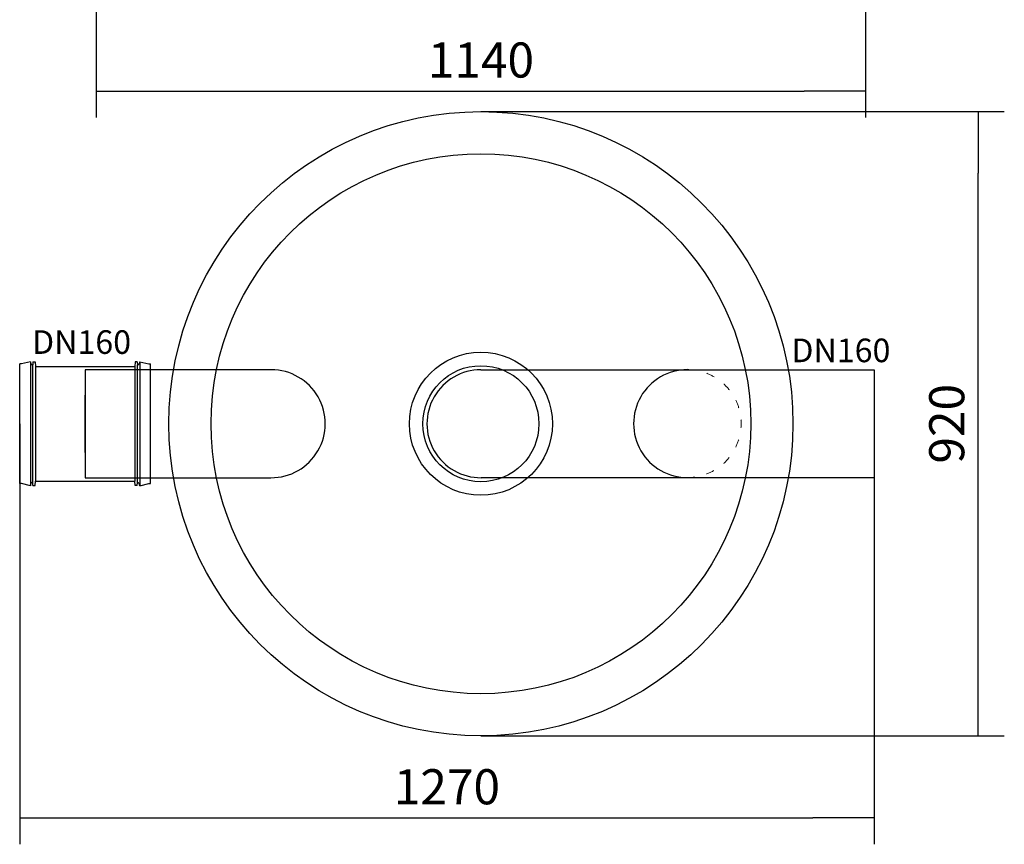
# Model space of a CAD drawing. Units: millimetres. Extents: x 15902 to 17642, y 6333 to 9997.
# Drawn here: x 16182 to 17642, y 6333 to 7555 of the extents above; entities that cross this region are included whole.
import ezdxf

# ---------------------------------------------------------------- set-up
doc = ezdxf.new("R2010")
doc.units = ezdxf.units.MM
doc.linetypes.add('ACAD_ISO03W100', pattern=[30, 12, -18])
doc.layers.get('Defpoints').update_dxf_attribs({"color": 10})
doc.styles.add('SEACAD_Arial', font='arial.ttf')
doc.styles.get("Standard").update_dxf_attribs({"font": 'arial.ttf'})
doc.dimstyles.new('ECO', dxfattribs={"dimscale": 1.3, "dimtxt": 40, "dimasz": 70, "dimexe": 30, "dimexo": 0, "dimgap": 10, "dimtad": 1, "dimdec": 0, "dimrnd": 10, "dimtxsty": 'SEACAD_Arial', "dimblk1": '_SE_FILLED', "dimblk2": '_SE_FILLED', "dimsah": 1, "dimcen": 70, "dimclrt": 2, "dimadec": 0, "dimazin": 0, "dimtfac": 0.5, "dimtdec": 0, "dimtmove": 0, "dimatfit": 3, "dimfxl": 1, "dimarcsym": 0})

# ---------------------------------------------------------------- blocks, each defined once
blk = doc.blocks.new('_SE_FILLED')
at = {"color": 0}
blk.add_line((0, 0), (-1, 0), dxfattribs=at)
blk.add_solid([(0, 0), (-1, -0.1665), (-1, 0.1665), (0, 0)], dxfattribs=at)
blk = doc.blocks.new('*D18')
at = {"color": 0, "lineweight": -2, "transparency": 16777216}
for p, q in [((16295.6, 7743.4), (16295.6, 7409.6)), ((17436, 7743.4), (17436, 7409.6)), ((16386.6, 7448.6), (17345, 7448.6))]:
    blk.add_line(p, q, dxfattribs=at)
at = {"layer": 'Defpoints', "color": 0, "transparency": 16777216}
for p in [(16295.6, 7743.4), (17436, 7743.4), (17436, 7448.6)]:
    blk.add_point(p, dxfattribs=at)
at = {"color": 0, "lineweight": -2, "transparency": 16777216, "xscale": 91, "yscale": 91, "zscale": 91, "rotation": 180}
blk.add_blockref('_SE_FILLED', (16295.6, 7448.6), dxfattribs=at)
at = {"color": 0, "lineweight": -2, "transparency": 16777216, "xscale": 91, "yscale": 91, "zscale": 91}
blk.add_blockref('_SE_FILLED', (17436, 7448.6), dxfattribs=at)
at = {"color": 2, "transparency": 16777216, "insert": (16865.8, 7488.1), "char_height": 52, "attachment_point": 5, "style": 'SEACAD_Arial'}
blk.add_mtext('1140', dxfattribs=at)
blk = doc.blocks.new('Socket_OD160')
for p, q in [((-97, -88.6), (-97, 88.6)), ((-94.5, 88.6), (-97, 88.6)), ((-80.9, 91.8), (-94.5, 88.6)), ((-80.9, 91.8), (-80.3, 88.6)), ((-80.9, 91.8), (-80.9, -91.8)), ((-80.3, 88.6), (-78.8, 87.1)), ((-77.3, 91.8), (-77.7, 87.1)), ((-77.3, 91.8), (-74.3, 91.8)), ((-74.3, 91.8), (-73.7, 85)), ((74.3, 91.8), (73.7, 85)), ((77.3, 91.8), (74.3, 91.8)), ((77.3, 91.8), (77.7, 87.1)), ((80.3, 88.6), (78.8, 87.1)), ((80.9, 91.8), (80.3, 88.6)), ((80.9, 91.8), (94.5, 88.6)), ((80.9, 91.8), (80.9, -91.8)), ((94.5, 88.6), (97, 88.6)), ((97, -88.6), (97, 88.6)), ((-77.7, 87.1), (-78.8, 87.1)), ((-77.7, -87.1), (-77.7, 87.1)), ((-73.7, 84.9), (73.7, 85)), ((-73.7, 85), (-73.7, -84.9)), ((73.7, 85), (73.7, -84.9)), ((77.7, 87.1), (78.8, 87.1)), ((77.7, -87.1), (77.7, 87.1)), ((0, -42.5), (0, 42.5)), ((-80.3, -88.6), (-78.8, -87.1)), ((-77.7, -87.1), (-78.8, -87.1)), ((-77.3, -91.7), (-77.7, -87.1)), ((-74.3, -91.7), (-73.7, -84.9)), ((-73.7, -85), (73.7, -84.9)), ((74.3, -91.7), (73.7, -84.9)), ((77.3, -91.7), (77.7, -87.1)), ((77.7, -87.1), (78.8, -87.1)), ((80.3, -88.6), (78.8, -87.1)), ((-94.5, -88.6), (-97, -88.6)), ((-80.9, -91.8), (-94.5, -88.6)), ((-80.9, -91.8), (-80.3, -88.6)), ((-77.3, -91.7), (-74.3, -91.7)), ((77.3, -91.7), (74.3, -91.7)), ((80.9, -91.8), (80.3, -88.6)), ((80.9, -91.8), (94.5, -88.6)), ((94.5, -88.6), (97, -88.6))]:
    blk.add_line(p, q)
blk = doc.blocks.new('*D24')
at = {"color": 0, "lineweight": -2, "transparency": 16777216}
for p, q in [((16182.2, 6955.9), (16182.2, 6332.8)), ((17448.6, 6955.9), (17448.6, 6332.8)), ((16273.2, 6371.8), (17357.6, 6371.8))]:
    blk.add_line(p, q, dxfattribs=at)
at = {"layer": 'Defpoints', "color": 0, "transparency": 16777216}
for p in [(16182.2, 6955.9), (17448.6, 6955.9), (17448.6, 6371.8)]:
    blk.add_point(p, dxfattribs=at)
at = {"color": 0, "lineweight": -2, "transparency": 16777216, "xscale": 91, "yscale": 91, "zscale": 91, "rotation": 180}
blk.add_blockref('_SE_FILLED', (16182.2, 6371.8), dxfattribs=at)
at = {"color": 0, "lineweight": -2, "transparency": 16777216, "xscale": 91, "yscale": 91, "zscale": 91}
blk.add_blockref('_SE_FILLED', (17448.6, 6371.8), dxfattribs=at)
at = {"color": 2, "transparency": 16777216, "insert": (16815.4, 6411.3), "char_height": 52, "attachment_point": 5, "style": 'SEACAD_Arial'}
blk.add_mtext('1270', dxfattribs=at)
blk = doc.blocks.new('*D25')
at = {"color": 0, "lineweight": -2, "transparency": 16777216}
for p, q in [((16865.8, 7418.4), (17641.6, 7418.4)), ((17602.6, 6584.4), (17602.6, 7327.4)), ((16865.8, 6493.4), (17641.6, 6493.4))]:
    blk.add_line(p, q, dxfattribs=at)
at = {"layer": 'Defpoints', "color": 0, "transparency": 16777216}
for p in [(16865.8, 7418.4), (17602.6, 7418.4), (16865.8, 6493.4)]:
    blk.add_point(p, dxfattribs=at)
at = {"color": 0, "lineweight": -2, "transparency": 16777216, "xscale": 91, "yscale": 91, "zscale": 91}
for p, rotation in [((17602.6, 7418.4), 90), ((17602.6, 6493.4), 270)]:
    blk.add_blockref('_SE_FILLED', p, dxfattribs=dict(at, rotation=rotation))
at = {"color": 2, "transparency": 16777216, "insert": (17563, 6955.9), "char_height": 52, "attachment_point": 5, "rotation": 90, "style": 'SEACAD_Arial'}
blk.add_mtext('920', dxfattribs=at)

msp = doc.modelspace()

# ---------------------------------------------------------------- linework, layer by layer
for p, q in [((16555.1, 7035.9), (16279.2, 7035.9)), ((16279.2, 7035.9), (16279.2, 6875.9)), ((16865.8, 7035.9), (17448.6, 7035.9)), ((17448.6, 7035.9), (17448.6, 6875.9)), ((16279.2, 6875.9), (16554.6, 6875.9)), ((17448.6, 6875.9), (16866.3, 6875.9))]:
    msp.add_line(p, q)
for radius in [462.5, 400, 106, 86]:
    msp.add_circle((16865.8, 6955.9), radius)
for centre, start, end in [((16555.1, 6955.9), 269.6414, 90.0004), ((16865.8, 6955.9), 89.9996, 270.3586), ((17172.1, 6956.1), 89.9996, 270.3586)]:
    msp.add_arc(centre, 80, start, end)
at = {"linetype": 'ACAD_ISO03W100', "lineweight": 5}
msp.add_arc((17171.5, 6956.1), 80, 269.6414, 90.0004, dxfattribs=at)

# ---------------------------------------------------------------- block references
msp.add_blockref('Socket_OD160', (16279.2, 6955.9))

# ---------------------------------------------------------------- texts
for p in [(16200.4, 7059.4), (17325.9, 7047.1)]:
    msp.add_text('DN160', height=35).set_placement(p)

# ---------------------------------------------------------------- dimensions: what is measured, and where the dimension line sits
at = {"color": 2}
for base, p1, p2, picture, middle in [((17436, 7448.6), (16295.6, 7743.4), (17436, 7743.4), '*D18', (16865.8, 7488.1)), ((17448.6, 6371.8), (16182.2, 6955.9), (17448.6, 6955.9), '*D24', (16815.4, 6411.3))]:
    dim = msp.add_linear_dim(base=base, p1=p1, p2=p2, dimstyle='ECO', dxfattribs=at)
    dim.commit()
    dim.dimension.update_dxf_attribs({"geometry": picture, "text_midpoint": middle})
dim = msp.add_linear_dim(base=(17602.6, 7418.4), p1=(16865.8, 6493.4), p2=(16865.8, 7418.4), angle=90, dimstyle='ECO', dxfattribs=at)
dim.commit()
dim.dimension.update_dxf_attribs({"geometry": '*D25', "text_midpoint": (17563, 6955.9)})

doc.saveas('drawing.dxf')
